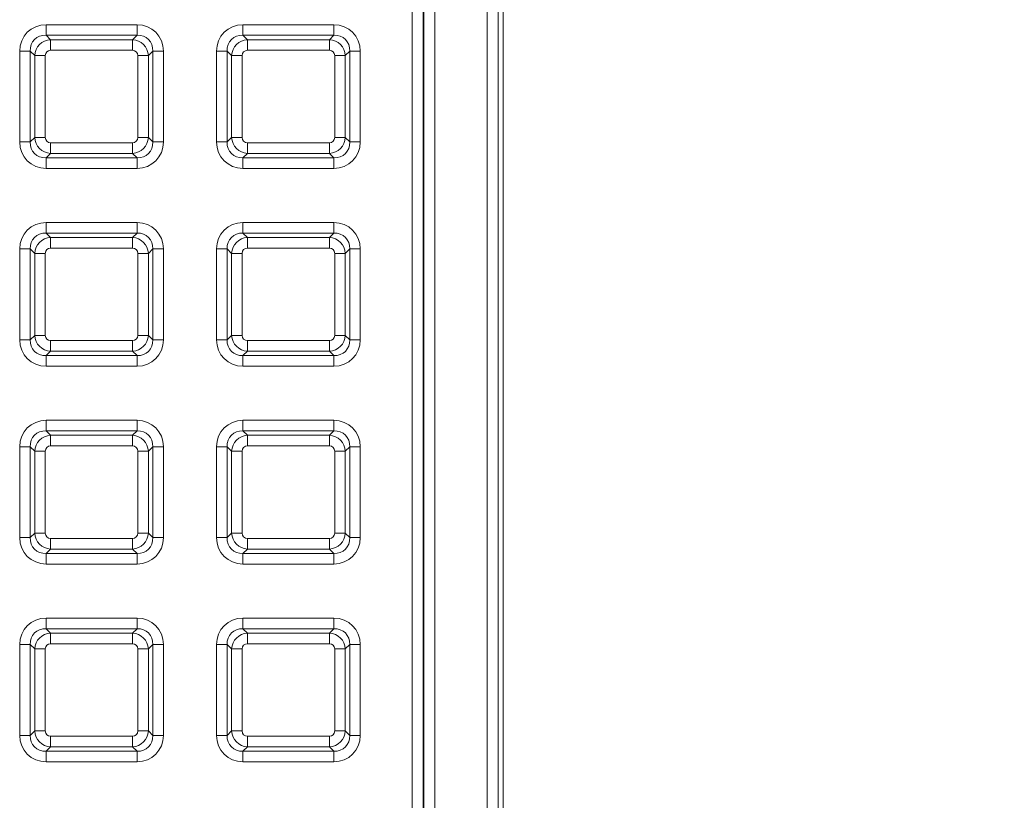
# Model space of a CAD drawing. Units: millimetres. Extents: x 717160 to 769160, y 523795 to 553495.
# Drawn here: x 733394 to 733954, y 546438 to 546883 of the extents above; entities that cross this region are included whole.
import ezdxf

# ---------------------------------------------------------------- set-up
doc = ezdxf.new("R2010")
doc.units = ezdxf.units.MM
doc.layers.get('0').update_dxf_attribs({"lineweight": 15})
doc.layers.get('Defpoints').update_dxf_attribs({"color": 72})
doc.layers.add('Ebene-2 ohne Abdeckung', color=7, linetype='Continuous')
doc.styles.add('EVO_N', font='ARIALN.TTF')
doc.dimstyles.new('EVO.N-mm.M1_25', dxfattribs={"dimtxt": 180, "dimasz": 130, "dimexe": 100, "dimexo": 5, "dimgap": 50, "dimtad": 0, "dimtih": 1, "dimtoh": 1, "dimdec": 0, "dimlfac": 0.25, "dimzin": 3, "dimtxsty": 'EVO_N', "dimblk": 'VW_FILLEDARROW', "dimcen": 0, "dimclrd": 109, "dimclre": 109, "dimclrt": 109, "dimadec": 0, "dimazin": 0, "dimtfac": 1, "dimtdec": 0, "dimtofl": 0, "dimtmove": 0, "dimatfit": 3, "dimldrblk": 'VW_FILLEDARROW', "dimfxl": 1, "dimfrac": 2, "dimtolj": 1, "dimtzin": 3, "dimlwd": 5, "dimlwe": 5, "dimarcsym": 0})

# ---------------------------------------------------------------- blocks, each defined once
blk = doc.blocks.new('VW_FILLEDARROW')
at = {"linetype": 'ByBlock', "lineweight": 0}
blk.add_hatch(color=0, dxfattribs=at).paths.add_polyline_path([(-0.9999, 0.2679), (0, 0), (-0.9999, -0.2679)])
at = {"layer": 'Ebene-2 ohne Abdeckung', "color": 0, "linetype": 'Continuous', "lineweight": 5}
blk.add_lwpolyline([(-0.9999, 0.2679), (0, 0), (-0.9999, -0.2679)], close=True, dxfattribs=at)
blk = doc.blocks.new('*D8')
at = {"color": 109, "lineweight": 5}
for p, q in [((733737.85, 549438.51), (734587.42, 549438.51)), ((734487.42, 549238.51), (734487.42, 547902.12)), ((734487.42, 545902.76), (734487.42, 547246.83)), ((733737.85, 545702.76), (734587.42, 545702.76))]:
    blk.add_line(p, q, dxfattribs=at)
at = {"layer": 'Defpoints', "color": 0}
for p in [(733637.85, 549438.51), (733637.85, 545702.76), (734487.42, 545702.76)]:
    blk.add_point(p, dxfattribs=at)
at = {"color": 109, "lineweight": 5, "xscale": 200, "yscale": 200, "zscale": 200}
for p, rotation in [((734487.42, 549438.51), 90), ((734487.42, 545702.76), 270)]:
    blk.add_blockref('VW_FILLEDARROW', p, dxfattribs=dict(at, rotation=rotation))
at = {"color": 109, "insert": (734487.42, 547702.12), "char_height": 250, "attachment_point": 2, "style": 'EVO_N'}
blk.add_mtext('\\A1;\\fGDT|b0|i0|c1|p0;\\fArial Narrow|b0|i0|c186|p34;600', dxfattribs=at)

msp = doc.modelspace()

# ---------------------------------------------------------------- linework, layer by layer
at = {"color": 7, "linetype": 'Continuous', "lineweight": 5}
for p, q in [((733659.77, 545736.8), (733659.77, 549404.46)), ((733665.99, 549404.46), (733665.99, 545736.8)), ((733668.94, 545754.14), (733668.94, 549387.12)), ((733617.17, 545767.31), (733617.17, 549373.96)), ((733623.38, 549373.96), (733623.38, 545767.31)), ((733623.74, 545767.31), (733623.74, 549373.96)), ((733629.96, 549373.96), (733629.96, 545767.31)), ((733408.68, 546879.71), (733460.44, 546879.71)), ((733408.68, 546879.71), (733408.68, 546873.7)), ((733460.44, 546879.71), (733460.44, 546873.7)), ((733520.75, 546873.7), (733520.75, 546879.71)), ((733520.75, 546879.71), (733572.51, 546879.71)), ((733572.51, 546873.7), (733572.51, 546879.71)), ((733408.68, 546873.7), (733411.21, 546871.17)), ((733460.44, 546873.7), (733408.68, 546873.7)), ((733411.21, 546865.15), (733411.21, 546871.17)), ((733411.21, 546871.17), (733457.91, 546871.17)), ((733457.91, 546871.17), (733460.44, 546873.7)), ((733457.91, 546865.15), (733457.91, 546871.17)), ((733520.75, 546873.7), (733523.29, 546871.17)), ((733572.51, 546873.7), (733520.75, 546873.7)), ((733523.29, 546871.17), (733523.29, 546865.15)), ((733523.29, 546871.17), (733569.98, 546871.17)), ((733569.98, 546871.17), (733572.51, 546873.7)), ((733569.98, 546871.17), (733569.98, 546865.15)), ((733393.65, 546864.68), (733399.66, 546864.68)), ((733393.65, 546812.92), (733393.65, 546864.68)), ((733402.19, 546862.15), (733399.66, 546864.68)), ((733399.66, 546864.68), (733399.66, 546812.92)), ((733402.19, 546815.45), (733402.19, 546862.15)), ((733408.21, 546862.15), (733402.19, 546862.15)), ((733408.21, 546862.15), (733408.21, 546815.45)), ((733457.91, 546865.15), (733411.21, 546865.15)), ((733460.91, 546815.45), (733460.91, 546862.15)), ((733466.93, 546862.15), (733460.91, 546862.15)), ((733469.46, 546864.68), (733466.93, 546862.15)), ((733466.93, 546862.15), (733466.93, 546815.45)), ((733469.46, 546812.92), (733469.46, 546864.68)), ((733469.46, 546864.68), (733475.47, 546864.68)), ((733475.47, 546864.68), (733475.47, 546812.92)), ((733511.73, 546864.68), (733505.72, 546864.68)), ((733505.72, 546812.92), (733505.72, 546864.68)), ((733514.26, 546862.15), (733511.73, 546864.68)), ((733511.73, 546864.68), (733511.73, 546812.92)), ((733514.26, 546862.15), (733520.28, 546862.15)), ((733514.26, 546815.45), (733514.26, 546862.15)), ((733520.28, 546862.15), (733520.28, 546815.45)), ((733569.98, 546865.15), (733523.29, 546865.15)), ((733572.99, 546815.45), (733572.99, 546862.15)), ((733572.99, 546862.15), (733579, 546862.15)), ((733581.53, 546864.68), (733579, 546862.15)), ((733579, 546862.15), (733579, 546815.45)), ((733581.53, 546812.92), (733581.53, 546864.68)), ((733587.55, 546864.68), (733581.53, 546864.68)), ((733587.55, 546864.68), (733587.55, 546812.92)), ((733399.66, 546812.92), (733402.19, 546815.45)), ((733408.21, 546815.45), (733402.19, 546815.45)), ((733466.93, 546815.45), (733460.91, 546815.45)), ((733466.93, 546815.45), (733469.46, 546812.92)), ((733511.73, 546812.92), (733514.26, 546815.45)), ((733514.26, 546815.45), (733520.28, 546815.45)), ((733572.99, 546815.45), (733579, 546815.45)), ((733579, 546815.45), (733581.53, 546812.92)), ((733393.65, 546812.92), (733399.66, 546812.92)), ((733411.21, 546806.43), (733411.21, 546812.45)), ((733411.21, 546812.45), (733457.91, 546812.45)), ((733457.91, 546806.43), (733457.91, 546812.45)), ((733469.46, 546812.92), (733475.47, 546812.92)), ((733511.73, 546812.92), (733505.72, 546812.92)), ((733523.29, 546812.45), (733523.29, 546806.43)), ((733523.29, 546812.45), (733569.98, 546812.45)), ((733569.98, 546812.45), (733569.98, 546806.43)), ((733587.55, 546812.92), (733581.53, 546812.92)), ((733411.21, 546806.43), (733408.68, 546803.9)), ((733408.68, 546803.9), (733460.44, 546803.9)), ((733408.68, 546803.9), (733408.68, 546797.89)), ((733457.91, 546806.43), (733411.21, 546806.43)), ((733460.44, 546803.9), (733457.91, 546806.43)), ((733460.44, 546803.9), (733460.44, 546797.89)), ((733523.29, 546806.43), (733520.75, 546803.9)), ((733520.75, 546803.9), (733572.51, 546803.9)), ((733520.75, 546797.89), (733520.75, 546803.9)), ((733569.98, 546806.43), (733523.29, 546806.43)), ((733572.51, 546803.9), (733569.98, 546806.43)), ((733572.51, 546797.89), (733572.51, 546803.9)), ((733460.44, 546797.89), (733408.68, 546797.89)), ((733572.51, 546797.89), (733520.75, 546797.89)), ((733408.68, 546767.08), (733408.68, 546761.07)), ((733408.68, 546767.08), (733460.44, 546767.08)), ((733460.44, 546767.08), (733460.44, 546761.07)), ((733520.75, 546761.07), (733520.75, 546767.08)), ((733520.75, 546767.08), (733572.51, 546767.08)), ((733572.51, 546761.07), (733572.51, 546767.08)), ((733408.68, 546761.07), (733411.21, 546758.53)), ((733460.44, 546761.07), (733408.68, 546761.07)), ((733457.91, 546758.53), (733460.44, 546761.07)), ((733520.75, 546761.07), (733523.29, 546758.53)), ((733572.51, 546761.07), (733520.75, 546761.07)), ((733569.98, 546758.53), (733572.51, 546761.07)), ((733411.21, 546752.52), (733411.21, 546758.53)), ((733411.21, 546758.53), (733457.91, 546758.53)), ((733457.91, 546752.52), (733457.91, 546758.53)), ((733523.29, 546758.53), (733523.29, 546752.52)), ((733523.29, 546758.53), (733569.98, 546758.53)), ((733569.98, 546758.53), (733569.98, 546752.52)), ((733393.65, 546700.29), (733393.65, 546752.05)), ((733393.65, 546752.05), (733399.66, 546752.05)), ((733402.19, 546749.51), (733399.66, 546752.05)), ((733399.66, 546752.05), (733399.66, 546700.29)), ((733408.21, 546749.51), (733402.19, 546749.51)), ((733402.19, 546702.82), (733402.19, 546749.51)), ((733408.21, 546749.51), (733408.21, 546702.82)), ((733457.91, 546752.52), (733411.21, 546752.52)), ((733460.91, 546702.82), (733460.91, 546749.51)), ((733466.93, 546749.51), (733460.91, 546749.51)), ((733469.46, 546752.05), (733466.93, 546749.51)), ((733466.93, 546749.51), (733466.93, 546702.82)), ((733469.46, 546700.29), (733469.46, 546752.05)), ((733469.46, 546752.05), (733475.47, 546752.05)), ((733475.47, 546752.05), (733475.47, 546700.29)), ((733511.73, 546752.05), (733505.72, 546752.05)), ((733505.72, 546700.29), (733505.72, 546752.05)), ((733514.26, 546749.51), (733511.73, 546752.05)), ((733511.73, 546752.05), (733511.73, 546700.29)), ((733514.26, 546702.82), (733514.26, 546749.51)), ((733514.26, 546749.51), (733520.28, 546749.51)), ((733520.28, 546749.51), (733520.28, 546702.82)), ((733569.98, 546752.52), (733523.29, 546752.52)), ((733572.99, 546702.82), (733572.99, 546749.51)), ((733572.99, 546749.51), (733579, 546749.51)), ((733581.53, 546752.05), (733579, 546749.51)), ((733579, 546749.51), (733579, 546702.82)), ((733581.53, 546700.29), (733581.53, 546752.05)), ((733587.55, 546752.05), (733581.53, 546752.05)), ((733587.55, 546752.05), (733587.55, 546700.29)), ((733399.66, 546700.29), (733402.19, 546702.82)), ((733408.21, 546702.82), (733402.19, 546702.82)), ((733466.93, 546702.82), (733460.91, 546702.82)), ((733466.93, 546702.82), (733469.46, 546700.29)), ((733511.73, 546700.29), (733514.26, 546702.82)), ((733514.26, 546702.82), (733520.28, 546702.82)), ((733572.99, 546702.82), (733579, 546702.82)), ((733579, 546702.82), (733581.53, 546700.29)), ((733393.65, 546700.29), (733399.66, 546700.29)), ((733411.21, 546693.8), (733411.21, 546699.81)), ((733411.21, 546699.81), (733457.91, 546699.81)), ((733457.91, 546693.8), (733457.91, 546699.81)), ((733469.46, 546700.29), (733475.47, 546700.29)), ((733511.73, 546700.29), (733505.72, 546700.29)), ((733523.29, 546699.81), (733569.98, 546699.81)), ((733523.29, 546699.81), (733523.29, 546693.8)), ((733569.98, 546699.81), (733569.98, 546693.8)), ((733587.55, 546700.29), (733581.53, 546700.29)), ((733411.21, 546693.8), (733408.68, 546691.27)), ((733457.91, 546693.8), (733411.21, 546693.8)), ((733460.44, 546691.27), (733457.91, 546693.8)), ((733523.29, 546693.8), (733520.75, 546691.27)), ((733569.98, 546693.8), (733523.29, 546693.8)), ((733572.51, 546691.27), (733569.98, 546693.8)), ((733408.68, 546691.27), (733460.44, 546691.27)), ((733408.68, 546691.27), (733408.68, 546685.25)), ((733460.44, 546691.27), (733460.44, 546685.25)), ((733520.75, 546691.27), (733572.51, 546691.27)), ((733520.75, 546685.25), (733520.75, 546691.27)), ((733572.51, 546685.25), (733572.51, 546691.27)), ((733460.44, 546685.25), (733408.68, 546685.25)), ((733572.51, 546685.25), (733520.75, 546685.25)), ((733408.68, 546654.45), (733408.68, 546648.43)), ((733408.68, 546654.45), (733460.44, 546654.45)), ((733460.44, 546654.45), (733460.44, 546648.43)), ((733520.75, 546648.43), (733520.75, 546654.45)), ((733520.75, 546654.45), (733572.51, 546654.45)), ((733572.51, 546648.43), (733572.51, 546654.45)), ((733408.68, 546648.43), (733411.21, 546645.9)), ((733460.44, 546648.43), (733408.68, 546648.43)), ((733457.91, 546645.9), (733460.44, 546648.43)), ((733520.75, 546648.43), (733523.29, 546645.9)), ((733572.51, 546648.43), (733520.75, 546648.43)), ((733569.98, 546645.9), (733572.51, 546648.43)), ((733411.21, 546639.89), (733411.21, 546645.9)), ((733411.21, 546645.9), (733457.91, 546645.9)), ((733457.91, 546639.89), (733457.91, 546645.9)), ((733523.29, 546645.9), (733523.29, 546639.89)), ((733523.29, 546645.9), (733569.98, 546645.9)), ((733569.98, 546645.9), (733569.98, 546639.89)), ((733393.65, 546587.66), (733393.65, 546639.41)), ((733393.65, 546639.41), (733399.66, 546639.41)), ((733402.19, 546636.88), (733399.66, 546639.41)), ((733399.66, 546639.41), (733399.66, 546587.66)), ((733402.19, 546590.19), (733402.19, 546636.88)), ((733408.21, 546636.88), (733402.19, 546636.88)), ((733408.21, 546636.88), (733408.21, 546590.19)), ((733457.91, 546639.89), (733411.21, 546639.89)), ((733460.91, 546590.19), (733460.91, 546636.88)), ((733466.93, 546636.88), (733460.91, 546636.88)), ((733469.46, 546639.41), (733466.93, 546636.88)), ((733466.93, 546636.88), (733466.93, 546590.19)), ((733469.46, 546587.66), (733469.46, 546639.41)), ((733469.46, 546639.41), (733475.47, 546639.41)), ((733475.47, 546639.41), (733475.47, 546587.66)), ((733511.73, 546639.41), (733505.72, 546639.41)), ((733505.72, 546587.66), (733505.72, 546639.41)), ((733514.26, 546636.88), (733511.73, 546639.41)), ((733511.73, 546639.41), (733511.73, 546587.66)), ((733514.26, 546636.88), (733520.28, 546636.88)), ((733514.26, 546590.19), (733514.26, 546636.88)), ((733520.28, 546636.88), (733520.28, 546590.19)), ((733569.98, 546639.89), (733523.29, 546639.89)), ((733572.99, 546590.19), (733572.99, 546636.88)), ((733572.99, 546636.88), (733579, 546636.88)), ((733581.53, 546639.41), (733579, 546636.88)), ((733579, 546636.88), (733579, 546590.19)), ((733581.53, 546587.66), (733581.53, 546639.41)), ((733587.55, 546639.41), (733581.53, 546639.41)), ((733587.55, 546639.41), (733587.55, 546587.66)), ((733393.65, 546587.66), (733399.66, 546587.66)), ((733399.66, 546587.66), (733402.19, 546590.19)), ((733408.21, 546590.19), (733402.19, 546590.19)), ((733411.21, 546581.17), (733411.21, 546587.18)), ((733411.21, 546587.18), (733457.91, 546587.18)), ((733457.91, 546581.17), (733457.91, 546587.18)), ((733466.93, 546590.19), (733460.91, 546590.19)), ((733466.93, 546590.19), (733469.46, 546587.66)), ((733469.46, 546587.66), (733475.47, 546587.66)), ((733511.73, 546587.66), (733505.72, 546587.66)), ((733511.73, 546587.66), (733514.26, 546590.19)), ((733514.26, 546590.19), (733520.28, 546590.19)), ((733523.29, 546587.18), (733569.98, 546587.18)), ((733523.29, 546587.18), (733523.29, 546581.17)), ((733569.98, 546587.18), (733569.98, 546581.17)), ((733572.99, 546590.19), (733579, 546590.19)), ((733579, 546590.19), (733581.53, 546587.66)), ((733587.55, 546587.66), (733581.53, 546587.66)), ((733411.21, 546581.17), (733408.68, 546578.63)), ((733457.91, 546581.17), (733411.21, 546581.17)), ((733460.44, 546578.63), (733457.91, 546581.17)), ((733523.29, 546581.17), (733520.75, 546578.63)), ((733569.98, 546581.17), (733523.29, 546581.17)), ((733572.51, 546578.63), (733569.98, 546581.17)), ((733408.68, 546578.63), (733460.44, 546578.63)), ((733408.68, 546578.63), (733408.68, 546572.62)), ((733460.44, 546578.63), (733460.44, 546572.62)), ((733520.75, 546578.63), (733572.51, 546578.63)), ((733520.75, 546572.62), (733520.75, 546578.63)), ((733572.51, 546572.62), (733572.51, 546578.63)), ((733460.44, 546572.62), (733408.68, 546572.62)), ((733572.51, 546572.62), (733520.75, 546572.62)), ((733408.68, 546541.82), (733460.44, 546541.82)), ((733408.68, 546541.82), (733408.68, 546535.8)), ((733460.44, 546541.82), (733460.44, 546535.8)), ((733520.75, 546535.8), (733520.75, 546541.82)), ((733520.75, 546541.82), (733572.51, 546541.82)), ((733572.51, 546535.8), (733572.51, 546541.82)), ((733408.68, 546535.8), (733411.21, 546533.27)), ((733460.44, 546535.8), (733408.68, 546535.8)), ((733457.91, 546533.27), (733460.44, 546535.8)), ((733520.75, 546535.8), (733523.29, 546533.27)), ((733572.51, 546535.8), (733520.75, 546535.8)), ((733569.98, 546533.27), (733572.51, 546535.8)), ((733411.21, 546527.26), (733411.21, 546533.27)), ((733411.21, 546533.27), (733457.91, 546533.27)), ((733457.91, 546527.26), (733457.91, 546533.27)), ((733523.29, 546533.27), (733523.29, 546527.26)), ((733523.29, 546533.27), (733569.98, 546533.27)), ((733569.98, 546533.27), (733569.98, 546527.26)), ((733393.65, 546475.02), (733393.65, 546526.78)), ((733393.65, 546526.78), (733399.66, 546526.78)), ((733402.19, 546524.25), (733399.66, 546526.78)), ((733399.66, 546526.78), (733399.66, 546475.02)), ((733402.19, 546477.55), (733402.19, 546524.25)), ((733408.21, 546524.25), (733402.19, 546524.25)), ((733408.21, 546524.25), (733408.21, 546477.55)), ((733457.91, 546527.26), (733411.21, 546527.26)), ((733460.91, 546477.55), (733460.91, 546524.25)), ((733466.93, 546524.25), (733460.91, 546524.25)), ((733469.46, 546526.78), (733466.93, 546524.25)), ((733466.93, 546524.25), (733466.93, 546477.55)), ((733469.46, 546475.02), (733469.46, 546526.78)), ((733469.46, 546526.78), (733475.47, 546526.78)), ((733475.47, 546526.78), (733475.47, 546475.02)), ((733511.73, 546526.78), (733505.72, 546526.78)), ((733505.72, 546475.02), (733505.72, 546526.78)), ((733514.26, 546524.25), (733511.73, 546526.78)), ((733511.73, 546526.78), (733511.73, 546475.02)), ((733514.26, 546524.25), (733520.28, 546524.25)), ((733514.26, 546477.55), (733514.26, 546524.25)), ((733520.28, 546524.25), (733520.28, 546477.55)), ((733569.98, 546527.26), (733523.29, 546527.26)), ((733572.99, 546477.55), (733572.99, 546524.25)), ((733572.99, 546524.25), (733579, 546524.25)), ((733581.53, 546526.78), (733579, 546524.25)), ((733579, 546524.25), (733579, 546477.55)), ((733581.53, 546475.02), (733581.53, 546526.78)), ((733587.55, 546526.78), (733581.53, 546526.78)), ((733587.55, 546526.78), (733587.55, 546475.02)), ((733393.65, 546475.02), (733399.66, 546475.02)), ((733399.66, 546475.02), (733402.19, 546477.55)), ((733408.21, 546477.55), (733402.19, 546477.55)), ((733411.21, 546468.53), (733411.21, 546474.55)), ((733411.21, 546474.55), (733457.91, 546474.55)), ((733457.91, 546468.53), (733457.91, 546474.55)), ((733466.93, 546477.55), (733460.91, 546477.55)), ((733466.93, 546477.55), (733469.46, 546475.02)), ((733469.46, 546475.02), (733475.47, 546475.02)), ((733511.73, 546475.02), (733505.72, 546475.02)), ((733511.73, 546475.02), (733514.26, 546477.55)), ((733514.26, 546477.55), (733520.28, 546477.55)), ((733523.29, 546474.55), (733569.98, 546474.55)), ((733523.29, 546474.55), (733523.29, 546468.53)), ((733569.98, 546474.55), (733569.98, 546468.53)), ((733572.99, 546477.55), (733579, 546477.55)), ((733579, 546477.55), (733581.53, 546475.02)), ((733587.55, 546475.02), (733581.53, 546475.02)), ((733411.21, 546468.53), (733408.68, 546466)), ((733457.91, 546468.53), (733411.21, 546468.53)), ((733460.44, 546466), (733457.91, 546468.53)), ((733523.29, 546468.53), (733520.75, 546466)), ((733569.98, 546468.53), (733523.29, 546468.53)), ((733572.51, 546466), (733569.98, 546468.53)), ((733408.68, 546466), (733460.44, 546466)), ((733408.68, 546466), (733408.68, 546459.99)), ((733460.44, 546466), (733460.44, 546459.99)), ((733520.75, 546466), (733572.51, 546466)), ((733520.75, 546459.99), (733520.75, 546466)), ((733572.51, 546459.99), (733572.51, 546466)), ((733460.44, 546459.99), (733408.68, 546459.99)), ((733572.51, 546459.99), (733520.75, 546459.99))]:
    msp.add_line(p, q, dxfattribs=at)
for centre, major_axis, ratio, start_param, end_param in [((733409.76, 546863.6), (11.77, -11.77), 0.935113, 2.389713, 3.893472), ((733459.36, 546863.6), (-11.77, -11.77), 0.935113, 2.389713, 3.893472), ((733521.83, 546863.6), (11.77, -11.77), 0.935113, 2.389713, 3.893472), ((733571.43, 546863.6), (-11.77, -11.77), 0.935113, 2.389713, 3.893472), ((733409.76, 546863.6), (-7.65, 7.65), 0.862882, 5.531306, 7.035065), ((733411.43, 546861.93), (-6.6, -6.6), 0.979872, 3.96051, 5.464268), ((733457.69, 546861.93), (-6.6, 6.6), 0.979872, 3.96051, 5.464268), ((733459.36, 546863.6), (-7.65, -7.65), 0.862882, 2.389713, 3.893472), ((733521.83, 546863.6), (-7.65, 7.65), 0.862882, 5.531306, 7.035065), ((733523.5, 546861.93), (-6.6, -6.6), 0.979872, 3.96051, 5.464268), ((733569.76, 546861.93), (-6.6, 6.6), 0.979872, 3.96051, 5.464268), ((733571.43, 546863.6), (-7.65, -7.65), 0.862882, 2.389713, 3.893472), ((733411.43, 546861.93), (2.35, -2.35), 0.935113, 2.389713, 3.893472), ((733457.69, 546861.93), (-2.35, -2.35), 0.935113, 2.389713, 3.893472), ((733523.5, 546861.93), (2.35, -2.35), 0.935113, 2.389713, 3.893472), ((733569.76, 546861.93), (-2.35, -2.35), 0.935113, 2.389713, 3.893472), ((733411.43, 546815.67), (-6.6, 6.6), 0.979872, 0.818917, 2.322676), ((733411.43, 546815.67), (2.35, 2.35), 0.935113, 2.389713, 3.893472), ((733457.69, 546815.67), (-6.6, -6.6), 0.979872, 0.818917, 2.322676), ((733457.69, 546815.67), (-2.35, 2.35), 0.935113, 2.389713, 3.893472), ((733523.5, 546815.67), (-6.6, 6.6), 0.979872, 0.818917, 2.322676), ((733523.5, 546815.67), (2.35, 2.35), 0.935113, 2.389713, 3.893472), ((733569.76, 546815.67), (-2.35, 2.35), 0.935113, 2.389713, 3.893472), ((733569.76, 546815.67), (-6.6, -6.6), 0.979872, 0.818917, 2.322676), ((733409.76, 546814), (11.77, 11.77), 0.935113, 2.389713, 3.893472), ((733409.76, 546814), (-7.65, -7.65), 0.862882, 5.531306, 7.035065), ((733459.36, 546814), (-7.65, 7.65), 0.862882, 2.389713, 3.893472), ((733459.36, 546814), (-11.77, 11.77), 0.935113, 2.389713, 3.893472), ((733521.83, 546814), (11.77, 11.77), 0.935113, 2.389713, 3.893472), ((733521.83, 546814), (-7.65, -7.65), 0.862882, 5.531306, 7.035065), ((733571.43, 546814), (-7.65, 7.65), 0.862882, 2.389713, 3.893472), ((733571.43, 546814), (-11.77, 11.77), 0.935113, 2.389713, 3.893472), ((733409.76, 546750.97), (11.77, -11.77), 0.935113, 2.389713, 3.893472), ((733459.36, 546750.97), (-11.77, -11.77), 0.935113, 2.389713, 3.893472), ((733521.83, 546750.97), (11.77, -11.77), 0.935113, 2.389713, 3.893472), ((733571.43, 546750.97), (-11.77, -11.77), 0.935113, 2.389713, 3.893472), ((733409.76, 546750.97), (-7.65, 7.65), 0.862882, 5.531306, 7.035065), ((733459.36, 546750.97), (-7.65, -7.65), 0.862882, 2.389713, 3.893472), ((733521.83, 546750.97), (-7.65, 7.65), 0.862882, 5.531306, 7.035065), ((733571.43, 546750.97), (-7.65, -7.65), 0.862882, 2.389713, 3.893472), ((733411.43, 546749.3), (-6.6, -6.6), 0.979872, 3.96051, 5.464268), ((733457.69, 546749.3), (-6.6, 6.6), 0.979872, 3.96051, 5.464268), ((733523.5, 546749.3), (-6.6, -6.6), 0.979872, 3.96051, 5.464268), ((733569.76, 546749.3), (-6.6, 6.6), 0.979872, 3.96051, 5.464268), ((733411.43, 546749.3), (2.35, -2.35), 0.935113, 2.389713, 3.893472), ((733457.69, 546749.3), (-2.35, -2.35), 0.935113, 2.389713, 3.893472), ((733523.5, 546749.3), (2.35, -2.35), 0.935113, 2.389713, 3.893472), ((733569.76, 546749.3), (-2.35, -2.35), 0.935113, 2.389713, 3.893472), ((733411.43, 546703.04), (-6.6, 6.6), 0.979872, 0.818917, 2.322676), ((733411.43, 546703.04), (2.35, 2.35), 0.935113, 2.389713, 3.893472), ((733457.69, 546703.04), (-6.6, -6.6), 0.979872, 0.818917, 2.322676), ((733457.69, 546703.04), (-2.35, 2.35), 0.935113, 2.389713, 3.893472), ((733523.5, 546703.04), (-6.6, 6.6), 0.979872, 0.818917, 2.322676), ((733523.5, 546703.04), (2.35, 2.35), 0.935113, 2.389713, 3.893472), ((733569.76, 546703.04), (-2.35, 2.35), 0.935113, 2.389713, 3.893472), ((733569.76, 546703.04), (-6.6, -6.6), 0.979872, 0.818917, 2.322676), ((733409.76, 546701.37), (11.77, 11.77), 0.935113, 2.389713, 3.893472), ((733409.76, 546701.37), (-7.65, -7.65), 0.862882, 5.531306, 7.035065), ((733459.36, 546701.37), (-7.65, 7.65), 0.862882, 2.389713, 3.893472), ((733459.36, 546701.37), (-11.77, 11.77), 0.935113, 2.389713, 3.893472), ((733521.83, 546701.37), (11.77, 11.77), 0.935113, 2.389713, 3.893472), ((733521.83, 546701.37), (-7.65, -7.65), 0.862882, 5.531306, 7.035065), ((733571.43, 546701.37), (-7.65, 7.65), 0.862882, 2.389713, 3.893472), ((733571.43, 546701.37), (-11.77, 11.77), 0.935113, 2.389713, 3.893472), ((733409.76, 546638.33), (11.77, -11.77), 0.935113, 2.389713, 3.893472), ((733459.36, 546638.33), (-11.77, -11.77), 0.935113, 2.389713, 3.893472), ((733521.83, 546638.33), (11.77, -11.77), 0.935113, 2.389713, 3.893472), ((733571.43, 546638.33), (-11.77, -11.77), 0.935113, 2.389713, 3.893472), ((733409.76, 546638.33), (-7.65, 7.65), 0.862882, 5.531306, 7.035065), ((733459.36, 546638.33), (-7.65, -7.65), 0.862882, 2.389713, 3.893472), ((733521.83, 546638.33), (-7.65, 7.65), 0.862882, 5.531306, 7.035065), ((733571.43, 546638.33), (-7.65, -7.65), 0.862882, 2.389713, 3.893472), ((733411.43, 546636.67), (-6.6, -6.6), 0.979872, 3.96051, 5.464268), ((733457.69, 546636.67), (-6.6, 6.6), 0.979872, 3.96051, 5.464268), ((733523.5, 546636.67), (-6.6, -6.6), 0.979872, 3.96051, 5.464268), ((733569.76, 546636.67), (-6.6, 6.6), 0.979872, 3.96051, 5.464268), ((733411.43, 546636.67), (2.35, -2.35), 0.935113, 2.389713, 3.893472), ((733457.69, 546636.67), (-2.35, -2.35), 0.935113, 2.389713, 3.893472), ((733523.5, 546636.67), (2.35, -2.35), 0.935113, 2.389713, 3.893472), ((733569.76, 546636.67), (-2.35, -2.35), 0.935113, 2.389713, 3.893472), ((733409.76, 546588.74), (11.77, 11.77), 0.935113, 2.389713, 3.893472), ((733409.76, 546588.74), (-7.65, -7.65), 0.862882, 5.531306, 7.035065), ((733411.43, 546590.4), (-6.6, 6.6), 0.979872, 0.818917, 2.322676), ((733411.43, 546590.4), (2.35, 2.35), 0.935113, 2.389713, 3.893472), ((733457.69, 546590.4), (-6.6, -6.6), 0.979872, 0.818917, 2.322676), ((733457.69, 546590.4), (-2.35, 2.35), 0.935113, 2.389713, 3.893472), ((733459.36, 546588.74), (-7.65, 7.65), 0.862882, 2.389713, 3.893472), ((733459.36, 546588.74), (-11.77, 11.77), 0.935113, 2.389713, 3.893472), ((733521.83, 546588.74), (11.77, 11.77), 0.935113, 2.389713, 3.893472), ((733521.83, 546588.74), (-7.65, -7.65), 0.862882, 5.531306, 7.035065), ((733523.5, 546590.4), (-6.6, 6.6), 0.979872, 0.818917, 2.322676), ((733523.5, 546590.4), (2.35, 2.35), 0.935113, 2.389713, 3.893472), ((733569.76, 546590.4), (-2.35, 2.35), 0.935113, 2.389713, 3.893472), ((733569.76, 546590.4), (-6.6, -6.6), 0.979872, 0.818917, 2.322676), ((733571.43, 546588.74), (-7.65, 7.65), 0.862882, 2.389713, 3.893472), ((733571.43, 546588.74), (-11.77, 11.77), 0.935113, 2.389713, 3.893472), ((733409.76, 546525.7), (11.77, -11.77), 0.935113, 2.389713, 3.893472), ((733459.36, 546525.7), (-11.77, -11.77), 0.935113, 2.389713, 3.893472), ((733521.83, 546525.7), (11.77, -11.77), 0.935113, 2.389713, 3.893472), ((733571.43, 546525.7), (-11.77, -11.77), 0.935113, 2.389713, 3.893472), ((733409.76, 546525.7), (-7.65, 7.65), 0.862882, 5.531306, 7.035065), ((733459.36, 546525.7), (-7.65, -7.65), 0.862882, 2.389713, 3.893472), ((733521.83, 546525.7), (-7.65, 7.65), 0.862882, 5.531306, 7.035065), ((733571.43, 546525.7), (-7.65, -7.65), 0.862882, 2.389713, 3.893472), ((733411.43, 546524.03), (-6.6, -6.6), 0.979872, 3.96051, 5.464268), ((733457.69, 546524.03), (-6.6, 6.6), 0.979872, 3.96051, 5.464268), ((733523.5, 546524.03), (-6.6, -6.6), 0.979872, 3.96051, 5.464268), ((733569.76, 546524.03), (-6.6, 6.6), 0.979872, 3.96051, 5.464268), ((733411.43, 546524.03), (2.35, -2.35), 0.935113, 2.389713, 3.893472), ((733457.69, 546524.03), (-2.35, -2.35), 0.935113, 2.389713, 3.893472), ((733523.5, 546524.03), (2.35, -2.35), 0.935113, 2.389713, 3.893472), ((733569.76, 546524.03), (-2.35, -2.35), 0.935113, 2.389713, 3.893472), ((733409.76, 546476.1), (11.77, 11.77), 0.935113, 2.389713, 3.893472), ((733409.76, 546476.1), (-7.65, -7.65), 0.862882, 5.531306, 7.035065), ((733411.43, 546477.77), (-6.6, 6.6), 0.979872, 0.818917, 2.322676), ((733411.43, 546477.77), (2.35, 2.35), 0.935113, 2.389713, 3.893472), ((733457.69, 546477.77), (-6.6, -6.6), 0.979872, 0.818917, 2.322676), ((733457.69, 546477.77), (-2.35, 2.35), 0.935113, 2.389713, 3.893472), ((733459.36, 546476.1), (-7.65, 7.65), 0.862882, 2.389713, 3.893472), ((733459.36, 546476.1), (-11.77, 11.77), 0.935113, 2.389713, 3.893472), ((733521.83, 546476.1), (11.77, 11.77), 0.935113, 2.389713, 3.893472), ((733521.83, 546476.1), (-7.65, -7.65), 0.862882, 5.531306, 7.035065), ((733523.5, 546477.77), (-6.6, 6.6), 0.979872, 0.818917, 2.322676), ((733523.5, 546477.77), (2.35, 2.35), 0.935113, 2.389713, 3.893472), ((733569.76, 546477.77), (-2.35, 2.35), 0.935113, 2.389713, 3.893472), ((733569.76, 546477.77), (-6.6, -6.6), 0.979872, 0.818917, 2.322676), ((733571.43, 546476.1), (-7.65, 7.65), 0.862882, 2.389713, 3.893472), ((733571.43, 546476.1), (-11.77, 11.77), 0.935113, 2.389713, 3.893472)]:
    msp.add_ellipse(centre, major_axis=major_axis, ratio=ratio, start_param=start_param, end_param=end_param, dxfattribs=at)

# ---------------------------------------------------------------- dimensions: what is measured, and where the dimension line sits
at = {"color": 160}
dim = msp.add_linear_dim(base=(734487.42, 545702.76), p1=(733637.85, 549438.51), p2=(733637.85, 545702.76), angle=90, text='\\fGDT|b0|i0|c1|p0;\\fArial Narrow|b0|i0|c186|p34;600', dimstyle='EVO.N-mm.M1_25', override={"dimtxt": 250, "dimasz": 200, "dimexo": 100, "dimgap": 200, "dimtxsty": 'EVO_N', "dimblk": 'VW_FILLEDARROW'}, dxfattribs=at)
dim.commit()
dim.dimension.update_dxf_attribs({"geometry": '*D8', "text_midpoint": (734487.42, 547574.47), "dimtype": 160})

doc.saveas('drawing.dxf')
